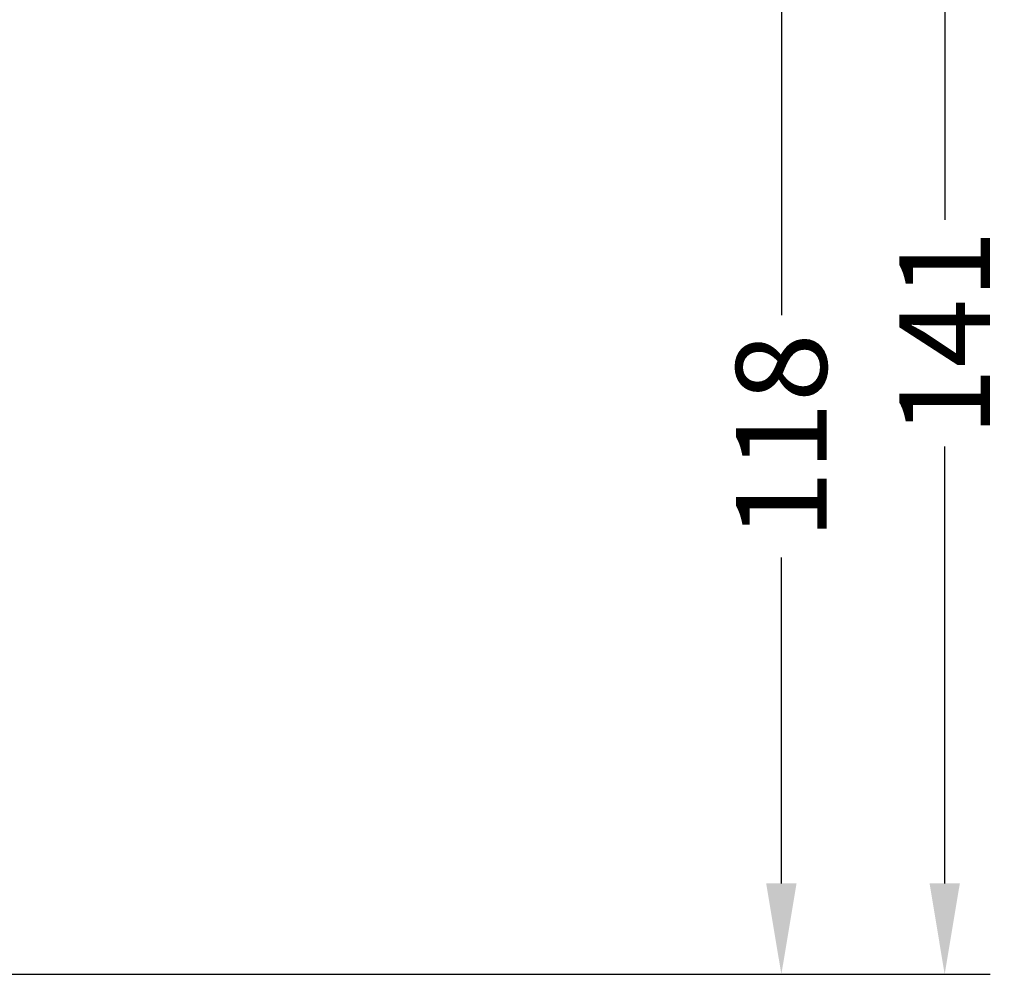
# Model space of a CAD drawing. Units: millimetres. Extents: x 418 to 890, y 227 to 1026.
# Drawn here: x 749 to 857, y 715 to 820 of the extents above; entities that cross this region are included whole.
import ezdxf

# ---------------------------------------------------------------- set-up
doc = ezdxf.new("R2010")
doc.units = ezdxf.units.MM
doc.styles.add('BLAIR ITC', font='txt', dxfattribs={"height": 10})
doc.dimstyles.new('BLAIR ITC', dxfattribs={"dimtxt": 10, "dimasz": 10, "dimexe": 5, "dimexo": 2, "dimgap": 2.5, "dimtad": 0, "dimdec": 0, "dimdsep": 46, "dimtxsty": 'BLAIR ITC', "dimcen": 0.09, "dimclrd": 8, "dimclre": 8, "dimclrt": 256, "dimadec": 0, "dimazin": 0, "dimtfac": 1, "dimtdec": 0, "dimtmove": 0, "dimatfit": 3, "dimfxl": 1, "dimtfill": 1, "dimtolj": 1, "dimtzin": 0, "dimarcsym": 0})

# ---------------------------------------------------------------- blocks, each defined once
blk = doc.blocks.new('*D32')
at = {"color": 8, "lineweight": -2, "transparency": 16777216}
for p, q in [((758.24, 855.83), (855.53, 855.83)), ((850.53, 845.83), (850.53, 797.61)), ((850.53, 724.63), (850.53, 772.85)), ((713.6, 714.63), (855.53, 714.63))]:
    blk.add_line(p, q, dxfattribs=at)
at = {"color": 8, "transparency": 16777216}
for points in [[(848.87, 845.83), (852.2, 845.83), (850.53, 855.83)], [(848.87, 724.63), (852.2, 724.63), (850.53, 714.63)]]:
    blk.add_solid(points, dxfattribs=at)
at = {"layer": 'Defpoints', "color": 0, "transparency": 16777216}
for p in [(756.24, 855.83), (711.6, 714.63), (850.53, 714.63)]:
    blk.add_point(p, dxfattribs=at)
at = {"lineweight": 25, "transparency": 16777216, "insert": (850.53, 785.23), "char_height": 10, "attachment_point": 5, "rotation": 90, "style": 'BLAIR ITC', "bg_fill": 3, "box_fill_scale": 1.1, "bg_fill_color": 256, "bg_fill_true_color": 13158600, "bg_fill_transparency": 0}
blk.add_mtext('\\A1;141', dxfattribs=at)
blk = doc.blocks.new('*D33')
at = {"color": 8, "lineweight": -2, "transparency": 16777216}
for p, q in [((805.03, 833.09), (837.55, 833.09)), ((832.55, 823.09), (832.55, 787.21)), ((832.55, 724.63), (832.55, 760.51)), ((713.6, 714.63), (837.55, 714.63))]:
    blk.add_line(p, q, dxfattribs=at)
at = {"color": 8, "transparency": 16777216}
for points in [[(830.88, 823.09), (834.22, 823.09), (832.55, 833.09)], [(830.88, 724.63), (834.22, 724.63), (832.55, 714.63)]]:
    blk.add_solid(points, dxfattribs=at)
at = {"layer": 'Defpoints', "color": 0, "transparency": 16777216}
for p in [(803.03, 833.09), (711.6, 714.63), (832.55, 714.63)]:
    blk.add_point(p, dxfattribs=at)
at = {"lineweight": 25, "transparency": 16777216, "insert": (832.55, 773.86), "char_height": 10, "attachment_point": 5, "rotation": 90, "style": 'BLAIR ITC', "bg_fill": 3, "box_fill_scale": 1.1, "bg_fill_color": 256, "bg_fill_true_color": 13158600, "bg_fill_transparency": 0}
blk.add_mtext('\\A1;118', dxfattribs=at)

msp = doc.modelspace()

# ---------------------------------------------------------------- dimensions: what is measured, and where the dimension line sits
at = {"lineweight": 25}
dim = msp.add_linear_dim(base=(850.53, 714.63), p1=(756.24, 855.83), p2=(711.6, 714.63), angle=90, dimstyle='BLAIR ITC', dxfattribs=at)
dim.commit()
dim.dimension.update_dxf_attribs({"geometry": '*D32', "text_midpoint": (850.53, 785.23)})

# ---------------------------------------------------------------- next in the draw order: dimensions: what is measured, and where the dimension line sits
dim = msp.add_linear_dim(base=(832.55, 714.63), p1=(803.03, 833.09), p2=(711.6, 714.63), angle=90, dimstyle='BLAIR ITC', dxfattribs=at)
dim.commit()
dim.dimension.update_dxf_attribs({"geometry": '*D33', "text_midpoint": (832.55, 773.86)})

doc.saveas('drawing.dxf')
